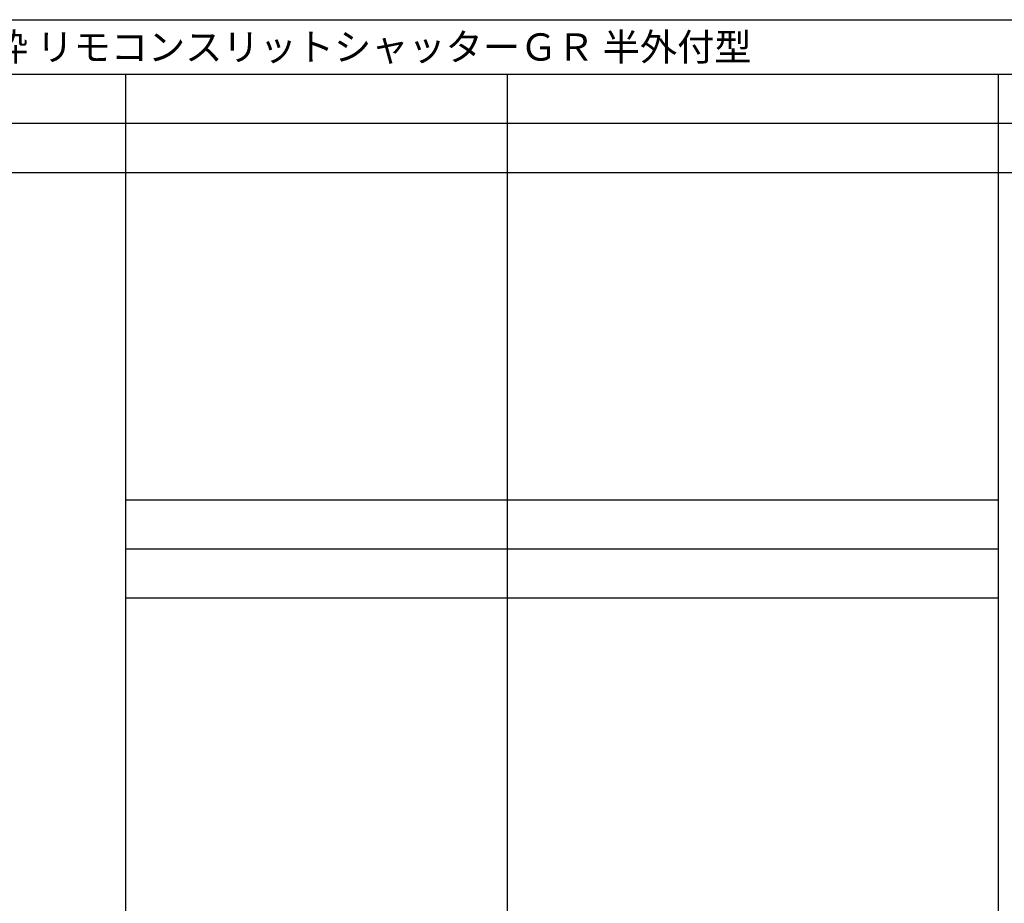
# Model space of a CAD drawing. Extents: x 0 to 27500, y 0 to 20000.
# Drawn here: x 9027 to 18053, y 11900 to 20000 of the extents above; entities that cross this region are included whole.
import ezdxf

# ---------------------------------------------------------------- set-up
doc = ezdxf.new("R2010")
doc.units = 0
doc.layers.get('0').update_dxf_attribs({"linetype": 'CONTINUOUS'})
doc.layers.add('YKK_F1', color=7, linetype='CONTINUOUS')
doc.styles.get("Standard").update_dxf_attribs({"font": 'txt', "bigfont": 'BIGFONT'})

msp = doc.modelspace()

# ---------------------------------------------------------------- linework, layer by layer
at = {"layer": 'YKK_F1', "color": 7}
for p, q in [((0, 20000), (27500, 20000)), ((0, 19500), (27000, 19500)), ((10000, 0), (10000, 19500)), ((13500, 0), (13500, 19500)), ((18000, 0), (18000, 19500)), ((0, 19050), (27000, 19050)), ((0, 18600), (27000, 18600)), ((10000, 15600), (18000, 15600)), ((10000, 15150), (18000, 15150)), ((10000, 14700), (18000, 14700))]:
    msp.add_line(p, q, dxfattribs=at)

# ---------------------------------------------------------------- texts
msp.add_text('ＸＨＳ＿ＡＦ\u3000ウインドウシャッター シャッター先付枠 リモコンスリットシャッターＧＲ 半外付型', height=250).set_placement((500, 19625))

doc.saveas('drawing.dxf')
